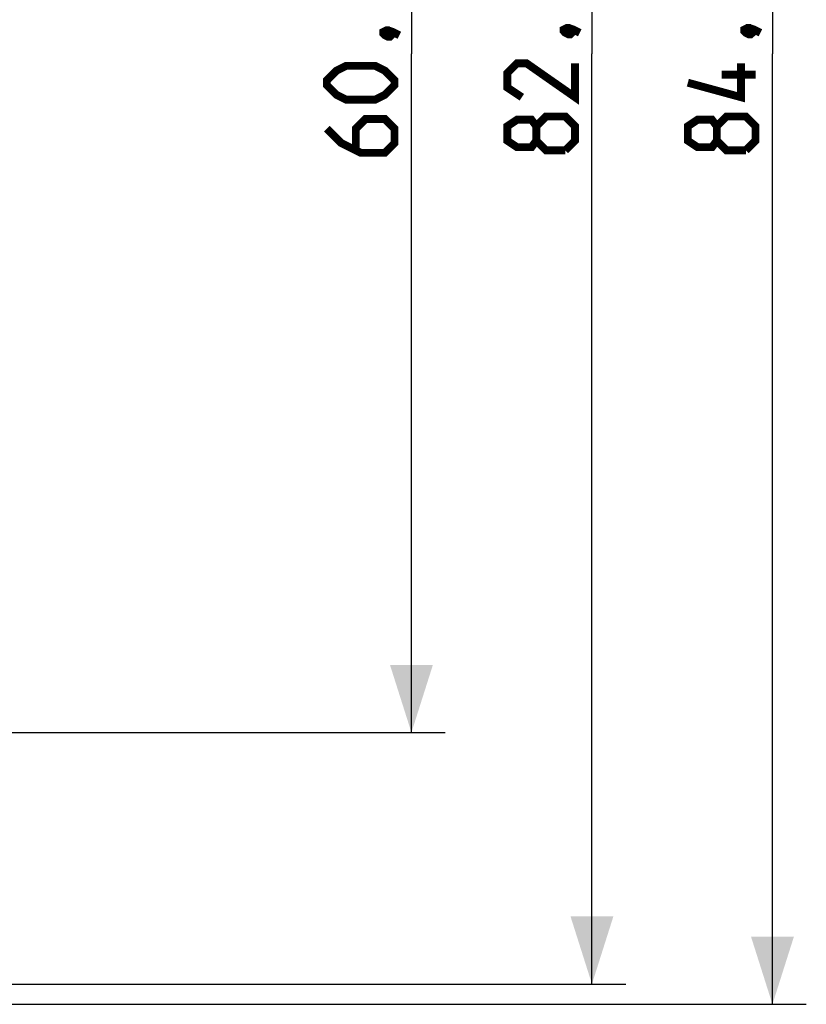
# Model space of a CAD drawing. Units: millimetres. Extents: x -65 to 99, y -42 to 72.
# Drawn here: x 64 to 99, y -42 to 2 of the extents above; entities that cross this region are included whole.
import ezdxf

# ---------------------------------------------------------------- set-up
doc = ezdxf.new("R2010")
doc.units = ezdxf.units.MM
doc.header["$LTSCALE"] = 16.335
doc.layers.get('0').update_dxf_attribs({"linetype": 'CONTINUOUS'})
doc.styles.get("Standard").update_dxf_attribs({"font": 'txt', "width": 0.8})
doc.dimstyles.new('DIMSTYLE_1', dxfattribs={"dimtxt": 3, "dimasz": 3, "dimexe": 1.5, "dimexo": 0.5, "dimgap": 0.75, "dimtad": 1, "dimtxsty": 'STANDARD', "dimblk": '_FILLED', "dimblk1": '_FILLED', "dimblk2": '_FILLED', "dimcen": 0.09, "dimazin": 2, "dimtfac": 1, "dimtofl": 0, "dimtmove": 0, "dimatfit": 3, "dimldrblk": '_FILLED', "dimfxl": 1, "dimtolj": 1, "dimarcsym": 0})

# ---------------------------------------------------------------- blocks, each defined once
blk = doc.blocks.new('_FILLED')
at = {"color": 0, "linetype": 'BYBLOCK'}
blk.add_solid([(0, 0), (-1, 0.317), (-1, -0.317)], dxfattribs=at)
blk = doc.blocks.new('*D3')
at = {"color": 7, "linetype": 'CONTINUOUS'}
for p, q in [((57.411, 41.447), (91.161, 41.447)), ((89.661, 41.447), (89.661, 0.197)), ((89.661, -41.053), (89.661, 0.197)), ((57.411, -41.053), (91.161, -41.053))]:
    blk.add_line(p, q, dxfattribs=at)
at = {"color": 7, "linetype": 'CONTINUOUS', "xscale": 3, "yscale": 3, "zscale": 3}
for p, rotation in [((89.661, 41.447), 90), ((89.661, -41.053), 270)]:
    blk.add_blockref('_FILLED', p, dxfattribs=dict(at, rotation=rotation))
blk = doc.blocks.new('*D4')
at = {"color": 7, "linetype": 'CONTINUOUS'}
for p, q in [((41.18, 42.347), (99.161, 42.347)), ((97.661, 42.347), (97.661, 0.197)), ((97.661, -41.953), (97.661, 0.197)), ((41.18, -41.953), (99.161, -41.953))]:
    blk.add_line(p, q, dxfattribs=at)
at = {"color": 7, "linetype": 'CONTINUOUS', "xscale": 3, "yscale": 3, "zscale": 3}
for p, rotation in [((97.661, 42.347), 90), ((97.661, -41.953), 270)]:
    blk.add_blockref('_FILLED', p, dxfattribs=dict(at, rotation=rotation))
blk = doc.blocks.new('*D5')
at = {"color": 7, "linetype": 'CONTINUOUS'}
for p, q in [((23.661, 30.297), (83.161, 30.297)), ((81.661, 30.297), (81.661, 0.197)), ((81.661, -29.903), (81.661, 0.197)), ((23.661, -29.903), (83.161, -29.903))]:
    blk.add_line(p, q, dxfattribs=at)
at = {"color": 7, "linetype": 'CONTINUOUS', "xscale": 3, "yscale": 3, "zscale": 3}
for p, rotation in [((81.661, 30.297), 90), ((81.661, -29.903), 270)]:
    blk.add_blockref('_FILLED', p, dxfattribs=dict(at, rotation=rotation))

msp = doc.modelspace()

# ---------------------------------------------------------------- linework, layer by layer
at = {"color": 7, "linetype": 'CONTINUOUS', "const_width": 0.35}
for points in [[(80.411, 1.161), (80.553, 1.232), (80.625, 1.232), (80.768, 1.09), (80.768, 1.018), (80.696, 0.947), (80.625, 0.947), (80.482, 1.018), (80.411, 1.09), (80.411, 1.161)], [(80.625, 1.232), (80.839, 1.161), (81.125, 1.018)], [(88.411, 1.268), (88.553, 1.34), (88.625, 1.34), (88.768, 1.197), (88.768, 1.125), (88.696, 1.054), (88.625, 1.054), (88.482, 1.125), (88.411, 1.197), (88.411, 1.268)], [(88.625, 1.34), (88.839, 1.268), (89.125, 1.125)], [(96.411, 1.268), (96.553, 1.34), (96.625, 1.34), (96.768, 1.197), (96.768, 1.125), (96.696, 1.054), (96.625, 1.054), (96.482, 1.125), (96.411, 1.197), (96.411, 1.268)], [(96.625, 1.34), (96.839, 1.268), (97.125, 1.125)], [(80.053, -1.839), (78.768, -1.839), (78.339, -1.625), (77.911, -1.196), (77.911, -0.982), (78.339, -0.553), (78.768, -0.339), (80.053, -0.339), (80.482, -0.553), (80.911, -0.982), (80.911, -1.196), (80.482, -1.625), (80.053, -1.839)], [(88.911, -0.232), (88.911, -1.732), (86.768, -0.232), (86.339, -0.232), (85.911, -0.66), (85.911, -1.303), (86.553, -1.732)], [(96.268, -0.232), (96.268, -1.732), (93.911, -1.089)], [(96.911, -0.732), (95.411, -0.732)], [(77.911, -3.125), (78.553, -3.768), (79.411, -4.196), (80.482, -4.196), (80.911, -3.768), (80.911, -3.125), (80.482, -2.696), (79.625, -2.696), (79.196, -3.125), (79.196, -4.053)], [(87.196, -3.66), (86.982, -3.946), (86.339, -3.946), (85.911, -3.66), (85.911, -3.018), (86.339, -2.732), (86.982, -2.732), (87.196, -3.018), (87.625, -2.589), (88.482, -2.589), (88.911, -3.018), (88.911, -3.66), (88.482, -4.089)], [(95.196, -3.66), (94.982, -3.946), (94.339, -3.946), (93.911, -3.66), (93.911, -3.018), (94.339, -2.732), (94.982, -2.732), (95.196, -3.018), (95.625, -2.589), (96.482, -2.589), (96.911, -3.018), (96.911, -3.66), (96.482, -4.089)], [(88.482, -4.089), (87.625, -4.089), (87.196, -3.66), (87.196, -3.018)], [(96.482, -4.089), (95.625, -4.089), (95.196, -3.66), (95.196, -3.018)]]:
    msp.add_lwpolyline(points, dxfattribs=at)

# ---------------------------------------------------------------- dimensions: what is measured, and where the dimension line sits
at = {"color": 7, "linetype": 'CONTINUOUS'}
for base, p1, p2, picture, middle in [((97.661, -41.953), (40.68, 42.347), (40.68, -41.953), '*D4', (97.661, -4.089)), ((89.661, -41.053), (56.911, 41.447), (56.911, -41.053), '*D3', (89.661, -4.089)), ((81.661, -29.903), (23.161, 30.297), (23.161, -29.903), '*D5', (81.661, -4.196))]:
    dim = msp.add_linear_dim(base=base, p1=p1, p2=p2, angle=270, dimstyle='DIMSTYLE_1', dxfattribs=at)
    dim.commit()
    dim.dimension.update_dxf_attribs({"geometry": picture, "text_midpoint": middle, "dimtype": 160})

doc.saveas('drawing.dxf')
